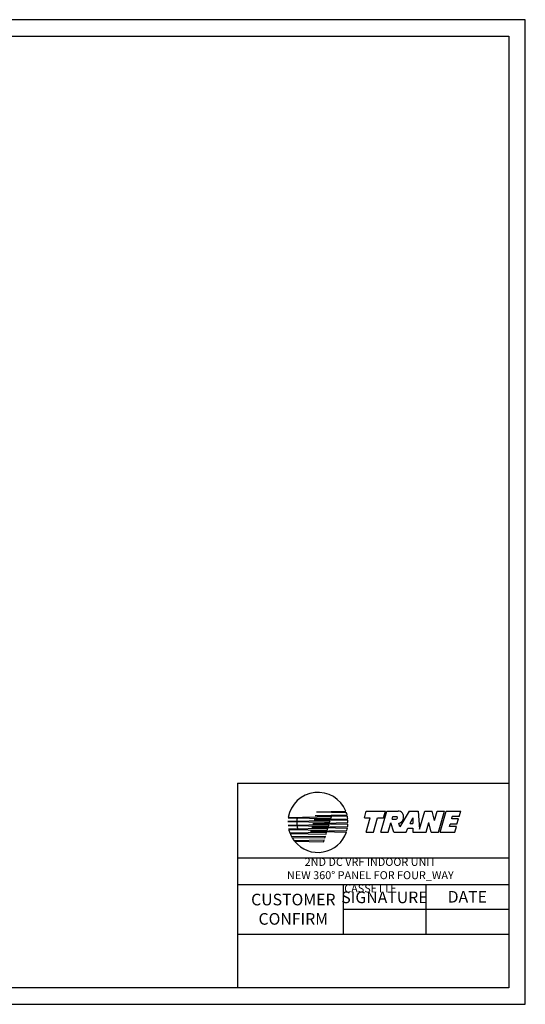
# Model space of a CAD drawing. Units: millimetres. Extents: x 10092 to 17778, y -876 to 1781.
# Drawn here: x 12484 to 13849, y -876 to 1781 of the extents above; entities that cross this region are included whole.
import ezdxf

# ---------------------------------------------------------------- set-up
doc = ezdxf.new("R2010")
doc.units = ezdxf.units.MM
doc.layers.get('0').update_dxf_attribs({"linetype": 'CONTINUOUS'})

msp = doc.modelspace()

# ---------------------------------------------------------------- linework, layer by layer
for p, q in [((13849.3, 1780.9), (10091.5, 1780.9)), ((13849.3, -876.3), (13849.3, 1780.9)), ((10315.2, 1736.2), (13804.5, 1736.2)), ((13804.5, 1736.2), (13804.5, -831.6)), ((13072.5, -279.7), (13072.5, -829.9)), ((13072.5, -279.7), (13804.5, -279.7)), ((13072.5, -481), (13804.5, -481)), ((13072.5, -552.6), (13804.5, -552.6)), ((13088.8, -552.6), (13804.5, -552.6)), ((13088.8, -552.6), (13804.5, -552.6)), ((13357.2, -552.6), (13357.2, -686.8)), ((13580.9, -552.6), (13580.9, -686.8)), ((13357.2, -619.7), (13804.5, -619.7)), ((13072.5, -686.8), (13804.5, -686.8)), ((13088.8, -686.8), (13804.5, -686.8)), ((13804.5, -831.6), (10315.2, -831.6)), ((10091.5, -876.3), (13849.3, -876.3))]:
    msp.add_line(p, q)
at = {"color": 7, "linetype": 'Continuous'}
for p, q in [((13209.5, -371.8), (13325.8, -369.7)), ((13282.4, -366.9), (13368, -364.9)), ((13282.4, -366.9), (13368.9, -368.9)), ((13285.5, -356.6), (13364.7, -354.8)), ((13285.5, -356.6), (13366.1, -358.5)), ((13324.2, -374.8), (13325.8, -369.7)), ((13414.8, -373.1), (13420, -354.8)), ((13420, -354.8), (13471.5, -354.8)), ((13459.5, -411.3), (13475.7, -354.8)), ((13466.3, -373.1), (13471.5, -354.8)), ((13475.7, -354.8), (13505.7, -354.8)), ((13489.4, -376.4), (13491.3, -369.7)), ((13491.3, -369.7), (13501.2, -369.7)), ((13535.5, -354.8), (13510.9, -397.4)), ((13535.5, -354.8), (13560.4, -354.8)), ((13560.4, -354.8), (13563.8, -403.7)), ((13563.8, -403.7), (13577.8, -354.8)), ((13577.8, -354.8), (13597.8, -354.8)), ((13603.7, -380.5), (13597.8, -354.8)), ((13603.7, -380.5), (13611.1, -354.8)), ((13611.1, -354.8), (13631, -354.8)), ((13614.8, -411.3), (13631, -354.8)), ((13619, -411.3), (13635.2, -354.8)), ((13635.2, -354.8), (13675, -354.8)), ((13650.5, -375.5), (13652.1, -369.7)), ((13670.7, -369.7), (13652.1, -369.7)), ((13670.7, -369.7), (13675, -354.8)), ((13208.4, -383.1), (13321.1, -385)), ((13208.5, -382), (13322.6, -380)), ((13208.7, -392.7), (13319.4, -390.7)), ((13208.9, -393.9), (13317.8, -395.8)), ((13209.4, -372.8), (13324.2, -374.8)), ((13272.7, -398.6), (13369.8, -396.4)), ((13275.9, -388), (13370.6, -385.9)), ((13275.9, -388), (13370.5, -390.1)), ((13279.1, -377.6), (13370, -375.6)), ((13279.1, -377.6), (13370.4, -379.7)), ((13317.8, -395.8), (13319.4, -390.7)), ((13321.1, -385), (13322.6, -380)), ((13414.8, -373.1), (13430.5, -373.1)), ((13419.6, -411.3), (13430.5, -373.1)), ((13439.5, -411.3), (13450.5, -373.1)), ((13450.5, -373.1), (13466.3, -373.1)), ((13479.4, -411.3), (13486.5, -386.4)), ((13494.4, -411.3), (13486.5, -386.4)), ((13489.4, -376.4), (13500.8, -376.4)), ((13503.4, -374.4), (13503.8, -373.1)), ((13510.9, -397.4), (13507.8, -387.7)), ((13519.1, -377.2), (13520, -373.9)), ((13538.4, -388), (13545.4, -373.1)), ((13538.4, -388), (13545.4, -388)), ((13545.4, -373.1), (13545.4, -388)), ((13581.6, -411.3), (13588.9, -385.6)), ((13594.9, -411.3), (13588.9, -385.6)), ((13644.5, -396.3), (13646.2, -390.5)), ((13663.1, -396.3), (13644.5, -396.3)), ((13664.8, -390.5), (13646.2, -390.5)), ((13669.1, -375.5), (13650.5, -375.5)), ((13658.8, -411.3), (13663.1, -396.3)), ((13664.8, -390.5), (13669.1, -375.5)), ((13210.4, -403), (13316.2, -401.1)), ((13210.7, -404.3), (13314.6, -406.1)), ((13213.5, -413.5), (13312.9, -411.7)), ((13214.1, -415.1), (13311.4, -416.8)), ((13218.2, -423.8), (13309.7, -422.2)), ((13269.5, -409.1), (13367.7, -406.9)), ((13269.5, -409.1), (13366.3, -411.3)), ((13272.7, -398.6), (13369.1, -400.8)), ((13308.2, -427.2), (13309.7, -422.2)), ((13311.4, -416.8), (13312.9, -411.7)), ((13314.6, -406.1), (13316.2, -401.1)), ((13419.6, -411.3), (13439.5, -411.3)), ((13459.5, -411.3), (13479.4, -411.3)), ((13494.4, -411.3), (13527.6, -411.3)), ((13527.6, -411.3), (13532.2, -401.3)), ((13532.2, -401.3), (13545.4, -401.3)), ((13545.4, -401.3), (13545.4, -411.3)), ((13545.4, -411.3), (13581.6, -411.3)), ((13594.9, -411.3), (13614.8, -411.3)), ((13619, -411.3), (13658.8, -411.3)), ((13219.2, -425.7), (13308.2, -427.2)), ((13224.8, -434.1), (13306.5, -432.7)), ((13226.5, -436.4), (13305, -437.7)), ((13305, -437.7), (13306.5, -432.7))]:
    msp.add_line(p, q, dxfattribs=at)
for centre, radius, start, end in [((13289.5, -385.3), 81.1, 22.0711, 170.4354), ((13289.5, -385.3), 81.1, 14.5083, 19.258), ((13289.5, -385.3), 81.1, 6.8615, 11.6478), ((13501.2, -372.4), 2.66, 344, 90), ((13505.7, -369.7), 15, 344, 90), ((13313.6, -385.3), 81.1, 178.4608, 185.2471), ((13313.6, -385.3), 81.1, 171.143, 177.7091), ((13313.6, -385.3), 81.1, 186.0921, 192.6176), ((13289.5, -385.3), 81.1, 352.067, 356.5583), ((13289.5, -385.3), 81.1, 359.5561, 3.9383), ((13500.8, -373.7), 2.66, 270, 344), ((13504.7, -373.1), 15, 282.0153, 344), ((13289.5, -385.3), 81.1, 193.6048, 200.3575), ((13289.5, -385.3), 81.1, 201.5587, 208.3976), ((13289.5, -385.3), 81.1, 219.0754, 341.2921), ((13289.5, -385.3), 81.1, 344.502, 348.9748), ((13289.5, -385.3), 81.1, 209.9114, 217.0765)]:
    msp.add_arc(centre, radius, start, end, dxfattribs=at)

# ---------------------------------------------------------------- texts
at = {"attachment_point": 5}
for s, insert, char_height, width in [('{\\fSimSun|b0|i0|c134|p54;\\C1;2ND DC VRF INDOOR UNIT\\PNEW 360%%D PANEL FOR FOUR_WAY CASSETTE\\P\\C256; }', (13431, -535), 21.473, 572.607), ('{\\fSimSun|b0|i0|c134|p54;CUSTOMER CONFIRM}', (13223, -619.7), 31.314, 305.781), ('{\\fSimSun|b0|i0|c134|p54;SIGNATURE}', (13469, -587.6), 31.314, 161.046), ('{\\fSimSun|b0|i0|c134|p54;DATE}', (13692.7, -586.1), 31.314, 161.046)]:
    msp.add_mtext(s, dxfattribs=dict(at, insert=insert, char_height=char_height, width=width))

doc.saveas('drawing.dxf')
